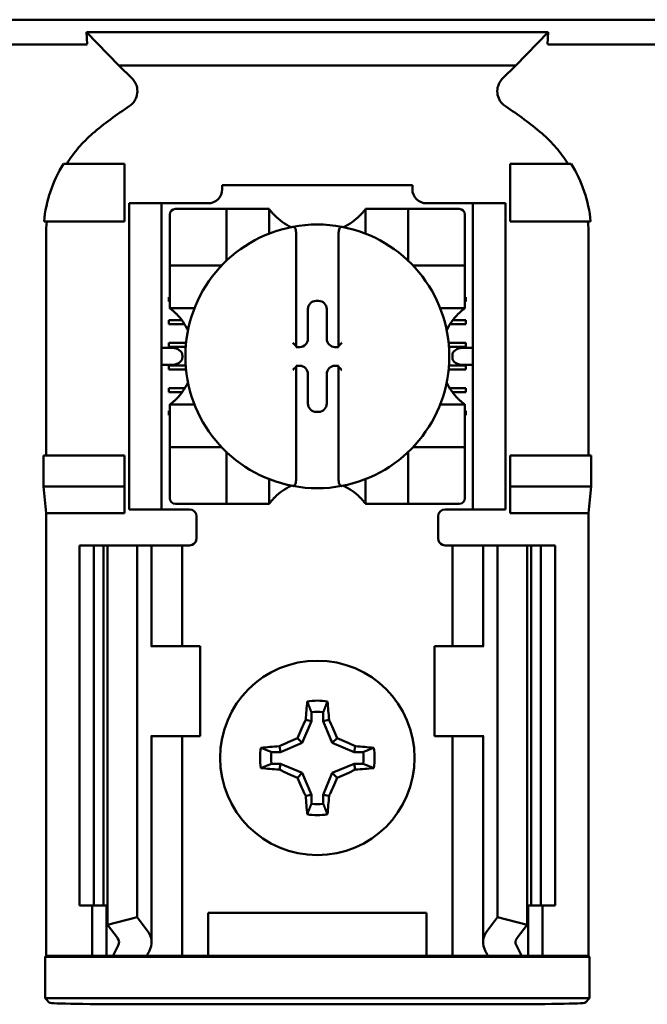
# Model space of a CAD drawing. Units: inches. Extents: x 2.2 to 96.8, y 1.1 to 75.4.
# Drawn here: x 62.7 to 63.6, y 47 to 48.4 of the extents above; entities that cross this region are included whole.
import ezdxf

# ---------------------------------------------------------------- set-up
doc = ezdxf.new("R2010")
doc.units = ezdxf.units.IN
doc.header["$LTSCALE"] = 4.5
doc.header["$MEASUREMENT"] = 0
doc.layers.add('Visible (ANSI)', color=7, linetype='Continuous', lineweight=50)

msp = doc.modelspace()

# ---------------------------------------------------------------- linework, layer by layer
at = {"layer": 'Visible (ANSI)'}
for p, q in [((62.0729, 48.3741), (64.2232, 48.3741)), ((62.8286, 48.3403), (62.8277, 48.3569)), ((63.4684, 48.3569), (62.8277, 48.3569)), ((62.8277, 48.3569), (62.8727, 48.3107)), ((63.4233, 48.3107), (63.4684, 48.3569)), ((63.4684, 48.3569), (63.4674, 48.3403)), ((62.8244, 48.3397), (62.5966, 48.3397)), ((63.6994, 48.3397), (63.4716, 48.3397)), ((62.8727, 48.3107), (63.4233, 48.3107)), ((62.8727, 48.3107), (62.891, 48.2925)), ((63.405, 48.2925), (63.4233, 48.3107)), ((62.8805, 48.1741), (62.7957, 48.1741)), ((62.8805, 48.0941), (62.8805, 48.1741)), ((63.4155, 48.1741), (63.5004, 48.1741)), ((63.4155, 48.0941), (63.4155, 48.1741)), ((63.0161, 48.1441), (63.0161, 48.1388)), ((63.0161, 48.1441), (63.2799, 48.1441)), ((63.2799, 48.1388), (63.2799, 48.1441)), ((62.887, 48.1091), (62.887, 48.1191)), ((62.932, 48.1191), (62.887, 48.1191)), ((62.887, 48.1091), (62.887, 47.7041)), ((62.932, 48.1191), (62.932, 48.1091)), ((62.942, 48.1191), (62.932, 48.1191)), ((62.932, 48.1091), (62.932, 47.7041)), ((62.9964, 48.1191), (62.942, 48.1191)), ((63.0142, 48.1113), (62.9512, 48.1113)), ((63.0142, 48.1113), (63.022, 48.1113)), ((63.022, 48.0404), (63.022, 48.1113)), ((63.0299, 48.1113), (63.022, 48.1113)), ((63.0299, 48.1113), (63.0732, 48.1113)), ((63.0811, 48.1113), (63.0732, 48.1113)), ((63.0811, 48.1113), (63.0811, 48.077)), ((63.215, 48.1113), (63.2228, 48.1113)), ((63.215, 48.077), (63.215, 48.1113)), ((63.2228, 48.1113), (63.2661, 48.1113)), ((63.274, 48.1113), (63.2661, 48.1113)), ((63.274, 48.1113), (63.2819, 48.1113)), ((63.274, 48.1113), (63.274, 48.0404)), ((63.3449, 48.1113), (63.2819, 48.1113)), ((63.354, 48.1191), (63.2996, 48.1191)), ((63.364, 48.1191), (63.354, 48.1191)), ((63.364, 48.1091), (63.364, 48.1191)), ((63.409, 48.1191), (63.364, 48.1191)), ((63.364, 48.1091), (63.364, 47.7041)), ((63.409, 48.1191), (63.409, 48.1091)), ((63.409, 48.1091), (63.409, 47.7041)), ((62.7688, 48.0941), (62.8805, 48.0941)), ((62.9433, 48.1034), (62.9433, 48.0404)), ((63.3527, 48.0404), (63.3527, 48.1034)), ((63.5273, 48.0941), (63.4155, 48.0941)), ((62.7716, 48.0754), (62.7716, 47.7691)), ((63.1185, 48.0784), (63.1185, 47.9211)), ((63.1776, 47.9211), (63.1776, 48.0784)), ((63.5244, 47.7691), (63.5244, 48.0754)), ((62.9433, 48.0326), (62.9433, 48.0404)), ((63.3527, 48.0404), (63.3527, 48.0326)), ((62.9433, 48.0326), (63.0142, 48.0326)), ((62.9433, 48.0326), (62.9433, 48.0247)), ((63.2819, 48.0326), (63.3527, 48.0326)), ((63.3527, 48.0247), (63.3527, 48.0326)), ((62.9433, 47.9814), (62.9433, 48.0247)), ((63.3527, 48.0247), (63.3527, 47.9814)), ((62.942, 47.9827), (62.942, 47.9886)), ((62.942, 47.9886), (62.9433, 47.9886)), ((63.3527, 47.9886), (63.354, 47.9886)), ((63.354, 47.9886), (63.354, 47.9827)), ((62.9433, 47.9827), (62.942, 47.9827)), ((62.9433, 47.9735), (62.9433, 47.9814)), ((62.9776, 47.9735), (62.9433, 47.9735)), ((63.135, 47.931), (63.135, 47.9722)), ((63.1464, 47.9836), (63.1497, 47.9836)), ((63.1611, 47.9722), (63.1611, 47.931)), ((63.3527, 47.9735), (63.3184, 47.9735)), ((63.354, 47.9827), (63.3527, 47.9827)), ((63.3527, 47.9735), (63.3527, 47.9814)), ((62.942, 47.9571), (62.9598, 47.9571)), ((62.942, 47.9512), (62.942, 47.9571)), ((63.3362, 47.9571), (63.354, 47.9571)), ((63.354, 47.9571), (63.354, 47.9512)), ((62.9639, 47.9512), (62.942, 47.9512)), ((63.354, 47.9512), (63.3322, 47.9512)), ((62.9465, 47.9184), (62.932, 47.9184)), ((62.942, 47.9256), (62.9659, 47.9256)), ((62.942, 47.9197), (62.942, 47.9256)), ((62.9654, 47.9197), (62.942, 47.9197)), ((63.1185, 47.9211), (63.1185, 47.9196)), ((63.1185, 47.9196), (63.1236, 47.9196)), ((63.1725, 47.9196), (63.1776, 47.9196)), ((63.1776, 47.9196), (63.1776, 47.9211)), ((63.3301, 47.9256), (63.354, 47.9256)), ((63.354, 47.9197), (63.3306, 47.9197)), ((63.364, 47.9184), (63.3495, 47.9184)), ((63.354, 47.9256), (63.354, 47.9197)), ((62.9607, 47.9084), (62.9607, 47.9048)), ((63.3354, 47.9048), (63.3354, 47.9084)), ((62.932, 47.8948), (62.9465, 47.8948)), ((62.942, 47.8941), (62.9654, 47.8941)), ((62.942, 47.8882), (62.942, 47.8941)), ((63.1236, 47.8935), (63.1185, 47.8935)), ((63.1185, 47.8935), (63.1185, 47.892)), ((63.1185, 47.892), (63.1185, 47.7347)), ((63.1776, 47.8935), (63.1725, 47.8935)), ((63.1776, 47.892), (63.1776, 47.8935)), ((63.1776, 47.7347), (63.1776, 47.892)), ((63.3307, 47.8941), (63.354, 47.8941)), ((63.3495, 47.8948), (63.364, 47.8948)), ((63.354, 47.8941), (63.354, 47.8882)), ((62.9659, 47.8882), (62.942, 47.8882)), ((63.135, 47.841), (63.135, 47.8821)), ((63.1611, 47.8821), (63.1611, 47.841)), ((63.354, 47.8882), (63.3302, 47.8882)), ((62.942, 47.8626), (62.9643, 47.8626)), ((62.942, 47.8567), (62.942, 47.8626)), ((63.3318, 47.8626), (63.354, 47.8626)), ((63.354, 47.8626), (63.354, 47.8567)), ((62.9603, 47.8567), (62.942, 47.8567)), ((63.354, 47.8567), (63.3358, 47.8567)), ((62.9433, 47.8396), (62.9433, 47.8318)), ((62.9433, 47.8396), (62.9776, 47.8396)), ((63.3184, 47.8396), (63.3527, 47.8396)), ((63.3527, 47.8396), (63.3527, 47.8318)), ((62.942, 47.8311), (62.9433, 47.8311)), ((62.942, 47.8252), (62.942, 47.8311)), ((62.9433, 47.8252), (62.942, 47.8252)), ((62.9433, 47.7885), (62.9433, 47.8318)), ((63.1497, 47.8295), (63.1464, 47.8295)), ((63.3527, 47.8318), (63.3527, 47.7885)), ((63.3527, 47.8311), (63.354, 47.8311)), ((63.354, 47.8252), (63.3527, 47.8252)), ((63.354, 47.8311), (63.354, 47.8252)), ((62.9433, 47.7885), (62.9433, 47.7806)), ((62.9433, 47.7727), (62.9433, 47.7806)), ((63.0142, 47.7806), (62.9433, 47.7806)), ((63.3527, 47.7806), (63.2819, 47.7806)), ((63.3527, 47.7806), (63.3527, 47.7885)), ((63.3527, 47.7806), (63.3527, 47.7727)), ((62.7679, 47.7261), (62.7679, 47.7691)), ((62.8805, 47.7691), (62.7679, 47.7691)), ((62.8805, 47.7261), (62.8805, 47.7691)), ((62.9433, 47.7727), (62.9433, 47.7097)), ((63.022, 47.7018), (63.022, 47.7727)), ((63.274, 47.7727), (63.274, 47.7018)), ((63.3527, 47.7097), (63.3527, 47.7727)), ((63.4155, 47.7261), (63.4155, 47.7691)), ((63.4155, 47.7691), (63.5281, 47.7691)), ((63.5281, 47.7691), (63.5281, 47.7261)), ((62.7716, 47.6891), (62.7679, 47.7261)), ((62.7679, 47.7261), (62.8805, 47.7261)), ((62.8805, 47.6891), (62.8805, 47.7261)), ((63.0811, 47.7362), (63.0811, 47.7018)), ((63.215, 47.7018), (63.215, 47.7362)), ((63.5281, 47.7261), (63.4155, 47.7261)), ((63.4155, 47.6891), (63.4155, 47.7261)), ((63.5281, 47.7261), (63.5244, 47.6891)), ((62.887, 47.6941), (62.887, 47.7041)), ((62.932, 47.7041), (62.932, 47.6941)), ((62.9512, 47.7018), (63.0142, 47.7018)), ((63.022, 47.7018), (63.0142, 47.7018)), ((63.022, 47.7018), (63.0299, 47.7018)), ((63.0732, 47.7018), (63.0299, 47.7018)), ((63.0811, 47.7018), (63.0732, 47.7018)), ((63.215, 47.7018), (63.2228, 47.7018)), ((63.2661, 47.7018), (63.2228, 47.7018)), ((63.2661, 47.7018), (63.274, 47.7018)), ((63.2819, 47.7018), (63.274, 47.7018)), ((63.2819, 47.7018), (63.3449, 47.7018)), ((63.364, 47.6941), (63.364, 47.7041)), ((63.409, 47.7041), (63.409, 47.6941)), ((62.7716, 47.0741), (62.7716, 47.6891)), ((62.8805, 47.6891), (62.7716, 47.6891)), ((62.887, 47.6941), (62.932, 47.6941)), ((62.932, 47.6941), (62.942, 47.6941)), ((62.9705, 47.6941), (62.942, 47.6941)), ((62.9805, 47.6841), (62.9805, 47.6541)), ((63.3155, 47.6541), (63.3155, 47.6841)), ((63.3255, 47.6941), (63.354, 47.6941)), ((63.354, 47.6941), (63.364, 47.6941)), ((63.364, 47.6941), (63.409, 47.6941)), ((63.5244, 47.6891), (63.4155, 47.6891)), ((63.5244, 47.0741), (63.5244, 47.6891)), ((62.818, 47.6441), (62.838, 47.6441)), ((62.818, 47.6441), (62.818, 47.1441)), ((62.838, 47.6441), (62.8512, 47.6441)), ((62.838, 47.6441), (62.838, 47.1441)), ((62.8569, 47.6441), (62.8512, 47.6441)), ((62.8512, 47.6441), (62.8512, 47.1441)), ((62.8569, 47.6441), (62.8569, 47.1174)), ((62.8569, 47.6441), (62.898, 47.6441)), ((62.898, 47.6441), (62.898, 47.1279)), ((62.898, 47.6441), (62.912, 47.6441)), ((62.918, 47.6441), (62.912, 47.6441)), ((62.918, 47.6441), (62.9436, 47.6441)), ((62.918, 47.5041), (62.918, 47.6441)), ((62.9605, 47.6441), (62.9436, 47.6441)), ((62.9605, 47.6441), (62.9705, 47.6441)), ((62.9605, 47.5041), (62.9605, 47.6441)), ((63.3355, 47.6441), (63.3255, 47.6441)), ((63.3355, 47.6441), (63.3525, 47.6441)), ((63.3355, 47.6441), (63.3355, 47.5041)), ((63.378, 47.6441), (63.3525, 47.6441)), ((63.378, 47.6441), (63.384, 47.6441)), ((63.378, 47.6441), (63.378, 47.5041)), ((63.398, 47.6441), (63.384, 47.6441)), ((63.398, 47.6441), (63.398, 47.1279)), ((63.4392, 47.6441), (63.398, 47.6441)), ((63.4449, 47.6441), (63.4392, 47.6441)), ((63.4392, 47.6441), (63.4392, 47.1174)), ((63.4449, 47.6441), (63.458, 47.6441)), ((63.4449, 47.6441), (63.4449, 47.1441)), ((63.458, 47.6441), (63.478, 47.6441)), ((63.458, 47.6441), (63.458, 47.1441)), ((63.478, 47.6441), (63.478, 47.1441)), ((62.9183, 47.5041), (62.917, 47.5041)), ((62.9855, 47.5041), (62.9183, 47.5041)), ((62.9855, 47.3791), (62.9855, 47.5041)), ((63.3105, 47.5041), (63.3778, 47.5041)), ((63.3105, 47.5041), (63.3105, 47.3791)), ((63.379, 47.5041), (63.3778, 47.5041)), ((63.1398, 47.4127), (63.1398, 47.4002)), ((63.1563, 47.4002), (63.1563, 47.4127)), ((63.1398, 47.4002), (63.1272, 47.3699)), ((63.1398, 47.4002), (63.1319, 47.4018)), ((63.1563, 47.4002), (63.1642, 47.4018)), ((63.1688, 47.3699), (63.1563, 47.4002)), ((62.917, 47.3791), (62.9183, 47.3791)), ((62.918, 47.0932), (62.918, 47.3791)), ((62.9183, 47.3791), (62.9855, 47.3791)), ((62.9605, 47.0741), (62.9605, 47.3791)), ((63.1272, 47.3699), (63.0969, 47.3573)), ((63.1272, 47.3699), (63.1204, 47.3767)), ((63.1688, 47.3699), (63.1756, 47.3767)), ((63.1992, 47.3573), (63.1688, 47.3699)), ((63.3778, 47.3791), (63.3105, 47.3791)), ((63.3355, 47.3791), (63.3355, 47.0741)), ((63.3778, 47.3791), (63.379, 47.3791)), ((63.378, 47.3791), (63.378, 47.0932)), ((63.0969, 47.3573), (63.0844, 47.3573)), ((63.0969, 47.3573), (63.0953, 47.3652)), ((63.1992, 47.3573), (63.2007, 47.3652)), ((63.2116, 47.3573), (63.1992, 47.3573)), ((63.0844, 47.3408), (63.0969, 47.3408)), ((63.0969, 47.3408), (63.0953, 47.3329)), ((63.0969, 47.3408), (63.1272, 47.3283)), ((63.1272, 47.3283), (63.1204, 47.3215)), ((63.1272, 47.3283), (63.1398, 47.2979)), ((63.1563, 47.2979), (63.1688, 47.3283)), ((63.1688, 47.3283), (63.1992, 47.3408)), ((63.1688, 47.3283), (63.1756, 47.3215)), ((63.1992, 47.3408), (63.2007, 47.3329)), ((63.1992, 47.3408), (63.2116, 47.3408)), ((63.1398, 47.2979), (63.1319, 47.2963)), ((63.1398, 47.2979), (63.1398, 47.2854)), ((63.1563, 47.2979), (63.1642, 47.2963)), ((63.1563, 47.2854), (63.1563, 47.2979)), ((62.838, 47.1441), (62.818, 47.1441)), ((62.8355, 47.0741), (62.8355, 47.1441)), ((62.8512, 47.1441), (62.838, 47.1441)), ((62.8512, 47.1441), (62.8569, 47.1441)), ((62.8555, 47.0741), (62.8555, 47.1441)), ((63.4392, 47.1441), (63.4449, 47.1441)), ((63.4405, 47.1441), (63.4405, 47.0741)), ((63.458, 47.1441), (63.4449, 47.1441)), ((63.478, 47.1441), (63.458, 47.1441)), ((63.4605, 47.1441), (63.4605, 47.0741)), ((62.8569, 47.1174), (62.898, 47.1279)), ((62.898, 47.1279), (62.912, 47.1096)), ((62.9965, 47.0741), (62.9965, 47.1341)), ((62.9965, 47.1341), (63.2995, 47.1341)), ((63.2995, 47.1341), (63.2995, 47.0741)), ((63.384, 47.1096), (63.398, 47.1279)), ((63.398, 47.1279), (63.4392, 47.1174)), ((62.8709, 47.0991), (62.8569, 47.1174)), ((63.4392, 47.1174), (63.4252, 47.0991)), ((62.7703, 47.0728), (62.7716, 47.0741)), ((62.7703, 47.0728), (63.5258, 47.0728)), ((62.7703, 47.0154), (62.7703, 47.0728)), ((62.7716, 47.0741), (62.8355, 47.0741)), ((62.8355, 47.0741), (62.8555, 47.0741)), ((62.8555, 47.0741), (62.8645, 47.0741)), ((62.911, 47.0741), (62.8645, 47.0741)), ((62.9436, 47.0741), (62.911, 47.0741)), ((62.9436, 47.0741), (62.9605, 47.0741)), ((62.9743, 47.0741), (62.9605, 47.0741)), ((62.9743, 47.0741), (62.9965, 47.0741)), ((62.9965, 47.0741), (63.2995, 47.0741)), ((63.2995, 47.0741), (63.3218, 47.0741)), ((63.3218, 47.0741), (63.3355, 47.0741)), ((63.3525, 47.0741), (63.3355, 47.0741)), ((63.3525, 47.0741), (63.385, 47.0741)), ((63.4315, 47.0741), (63.385, 47.0741)), ((63.4405, 47.0741), (63.4315, 47.0741)), ((63.4605, 47.0741), (63.4405, 47.0741)), ((63.4605, 47.0741), (63.5244, 47.0741)), ((63.5244, 47.0741), (63.5258, 47.0728)), ((63.5258, 47.0728), (63.5258, 47.0154)), ((63.5258, 47.0154), (62.7703, 47.0154)), ((62.7765, 47.0091), (62.7703, 47.0154)), ((63.5258, 47.0154), (63.5195, 47.0091)), ((63.3945, 47.007), (62.9015, 47.007))]:
    msp.add_line(p, q, dxfattribs=at)
msp.add_circle((63.148, 47.3491), 0.135, dxfattribs=at)
for centre, radius, start, end in [((63.148, 47.8519), 0.4793, 123.0051, 130.583), ((63.148, 47.8519), 0.4793, 49.417, 56.9949), ((62.9964, 48.1388), 0.0197, 270, 0), ((63.2996, 48.1388), 0.0197, 180, 270), ((62.9512, 48.1034), 0.00787, 90, 180), ((63.3449, 48.1034), 0.00787, 0, 90), ((63.148, 48.1615), 0.0837, 225.0991, 244.407), ((63.148, 48.1615), 0.0837, 295.593, 314.9009), ((63.148, 47.9066), 0.1831, 100.6488, 259.3512), ((63.148, 47.9066), 0.1831, 79.3512, 100.6488), ((63.148, 47.9066), 0.1831, 280.6488, 79.3512), ((63.0142, 48.0404), 0.00787, 351.9277, 0), ((63.2819, 48.0404), 0.00787, 180, 188.0723), ((63.0142, 48.0404), 0.00787, 270, 278.0723), ((63.2819, 48.0404), 0.00787, 261.9277, 270), ((62.8931, 47.9066), 0.0837, 25.593, 44.9009), ((63.4029, 47.9066), 0.0837, 135.0991, 154.407), ((62.8931, 47.9066), 0.0837, 315.0991, 334.407), ((63.4029, 47.9066), 0.0837, 205.593, 224.9009), ((63.0142, 47.7727), 0.00787, 81.9277, 90), ((63.2819, 47.7727), 0.00787, 90, 98.0723), ((63.0142, 47.7727), 0.00787, 0, 8.0723), ((63.2819, 47.7727), 0.00787, 171.9277, 180), ((63.148, 47.6516), 0.0837, 115.593, 134.9009), ((63.148, 47.9066), 0.1831, 259.3512, 280.6488), ((63.148, 47.6516), 0.0837, 45.0991, 64.407), ((62.9512, 47.7097), 0.00787, 180, 270), ((63.3449, 47.7097), 0.00787, 270, 0), ((62.9705, 47.6841), 0.01, 0, 90), ((63.3255, 47.6841), 0.01, 90, 180), ((62.9705, 47.6541), 0.01, 292.0243, 0), ((63.3255, 47.6541), 0.01, 180, 247.9757), ((63.148, 47.3491), 0.0795, 79.8408, 100.1592), ((63.148, 47.3491), 0.0642, 82.6326, 97.3674), ((63.148, 47.3491), 0.0795, 169.8408, 190.1592), ((63.148, 47.3491), 0.0642, 172.6326, 187.3674), ((63.148, 47.3491), 0.0642, 352.6326, 7.3674), ((63.148, 47.3491), 0.0795, 349.8408, 10.1592), ((63.148, 47.3491), 0.0642, 262.6326, 277.3674), ((63.148, 47.3491), 0.0795, 259.8408, 280.1592)]:
    msp.add_arc(centre, radius, start, end, dxfattribs=at)
for centre, major_axis, ratio, start_param, end_param in [((63.0101, 48.0962), (-0.2311, -0.0707), 0.834602, 5.942273, 6.033318), ((63.2822, 48.0964), (-0.2354, 0.069), 0.829175, 3.380126, 3.470466), ((63.1464, 47.9722), (-0.00808, 0.00808), 0.998783, 5.498396, 7.067974), ((63.1496, 47.9722), (0.00808, 0.00808), 0.998783, 5.498396, 7.067974), ((63.1236, 47.931), (0.00808, -0.00808), 0.998783, 5.498396, 7.067974), ((63.1725, 47.931), (-0.00808, -0.00808), 0.998783, 5.498396, 7.067974), ((62.9465, 47.9084), (-0.0141, 0), 0.707107, 3.141593, 4.712389), ((63.1146, 47.9211), (-0.00394, 0), 0.0349, 3.141593, 3.217906), ((63.1815, 47.9211), (-0.00394, 0), 0.0349, 6.206872, 6.283185), ((63.3495, 47.9084), (-0.0141, 0), 0.707107, 4.712389, 6.283185), ((62.9465, 47.9048), (-0.0141, 0), 0.707107, 1.570796, 3.141593), ((63.3495, 47.9048), (-0.0141, 0), 0.707107, 0, 1.570796), ((63.1146, 47.892), (-0.00394, 0), 0.0349, 3.065279, 3.141592), ((63.1236, 47.8821), (0.00808, 0.00808), 0.998783, 5.498396, 7.067974), ((63.1725, 47.8821), (-0.00808, 0.00808), 0.998783, 5.498396, 7.067974), ((63.1815, 47.892), (-0.00394, 0), 0.0349, 0, 0.076314), ((63.1464, 47.841), (-0.00808, -0.00808), 0.998783, 5.498396, 7.067974), ((63.1496, 47.841), (0.00808, -0.00808), 0.998783, 5.498396, 7.067974), ((63.1564, 47.3491), (0, 0.1508), 0.173648, 1.025501, 1.21363), ((63.1397, 47.3491), (0, -0.1508), 0.173648, 1.927963, 2.116092), ((63.1388, 47.3529), (0.0577, 0.1392), 0.173648, 1.284722, 1.471568), ((63.1573, 47.3529), (0.0577, -0.1392), 0.173648, 1.670024, 1.85687), ((63.1442, 47.3583), (0.1392, 0.0577), 0.173648, 1.670024, 1.85687), ((63.1519, 47.3583), (0.1392, -0.0577), 0.173648, 1.284722, 1.471568), ((63.148, 47.3407), (0.1508, 0), 0.173648, 1.927963, 2.116092), ((63.148, 47.3407), (0.1508, 0), 0.173648, 1.025501, 1.21363), ((63.148, 47.3574), (-0.1508, 0), 0.173648, 1.025501, 1.21363), ((63.1442, 47.3398), (-0.1392, 0.0577), 0.173648, 1.284722, 1.471568), ((63.1519, 47.3398), (-0.1392, -0.0577), 0.173648, 1.670024, 1.85687), ((63.148, 47.3574), (-0.1508, 0), 0.173648, 1.927963, 2.116092), ((63.1388, 47.3452), (-0.0577, 0.1392), 0.173648, 1.670024, 1.85687), ((63.1573, 47.3452), (-0.0577, -0.1392), 0.173648, 1.284722, 1.471568), ((63.1564, 47.3491), (0, 0.1508), 0.173648, 1.927963, 2.116092), ((63.1397, 47.3491), (0, -0.1508), 0.173648, 1.025501, 1.21363), ((62.848, 47.0932), (-0.07, 0), 0.57735, 2.822214, 3.558114), ((63.448, 47.0932), (-0.07, 0), 0.57735, 5.866664, 6.602564), ((62.848, 47.0932), (-0.025, 0), 0.57735, 2.822214, 3.558114), ((63.448, 47.0932), (-0.025, 0), 0.57735, 5.866664, 6.602564), ((63.1766, 47.0305), (-0.3211, 0), 0.57735, 5.963807, 6.045969), ((63.1195, 47.0305), (-0.3211, 0), 0.57735, 3.378809, 3.460971), ((63.2569, 47.0315), (-0.3562, 0), 0.5, 6.004286, 6.041949), ((63.0391, 47.0315), (0.3562, 0), 0.5, 0.241236, 0.278899), ((62.9015, 47.0092), (-0.125, 0), 0.017455, 0.017453, 1.570796), ((63.3945, 47.0092), (-0.125, 0), 0.017455, 1.570796, 3.12414)]:
    msp.add_ellipse(centre, major_axis=major_axis, ratio=ratio, start_param=start_param, end_param=end_param, dxfattribs=at)
for points, knots in [([(62.8286, 48.3403), (62.8286, 48.3402), (62.8284, 48.34), (62.8276, 48.3398), (62.8273, 48.3398), (62.8269, 48.3398), (62.8262, 48.3397), (62.826, 48.3397), (62.8257, 48.3397), (62.8254, 48.3397), (62.8252, 48.3397), (62.8251, 48.3397), (62.8249, 48.3397), (62.8248, 48.3397), (62.8246, 48.3397), (62.8244, 48.3397)], [0, 0, 0, 0, 0.05460002, 0.05460002, 0.05460002, 0.07314563, 0.07314563, 0.07314563, 0.07989653, 0.07989653, 0.07989653, 0.08268704, 0.08268704, 0.08268704, 0.08528749, 0.08528749, 0.08528749, 0.08528749]), ([(63.4716, 48.3397), (63.4714, 48.3397), (63.4713, 48.3397), (63.4711, 48.3397), (63.4709, 48.3397), (63.4707, 48.3397), (63.4706, 48.3397), (63.4703, 48.3397), (63.4701, 48.3397), (63.4699, 48.3397), (63.4695, 48.3397), (63.4692, 48.3398), (63.469, 48.3398), (63.4677, 48.3399), (63.4674, 48.3401), (63.4674, 48.3403)], [0.00000364, 0.00000364, 0.00000364, 0.00000364, 0.00139916, 0.00139916, 0.00139916, 0.00298569, 0.00298569, 0.00298569, 0.00560677, 0.00560677, 0.00560677, 0.01160188, 0.01160188, 0.01160188, 0.04424913, 0.04424913, 0.04424913, 0.04424913]), ([(62.887, 48.2538), (62.8887, 48.255), (62.8903, 48.2563), (62.8931, 48.2594), (62.8944, 48.2612), (62.8965, 48.2651), (62.8978, 48.2681), (62.8985, 48.2754), (62.8982, 48.2787), (62.8968, 48.2838), (62.8959, 48.2857), (62.8938, 48.2893), (62.8925, 48.291), (62.891, 48.2925)], [-0.1431265, -0.1431265, -0.1431265, -0.1431265, -0.1153256, -0.1153256, -0.0875315, -0.0875315, -0.0564943, -0.0564943, -0.0318726, -0.0318726, -0.015939, -0.015939, 0, 0, 0, 0]), ([(63.405, 48.2925), (63.4035, 48.291), (63.4023, 48.2893), (63.4001, 48.2857), (63.3993, 48.2838), (63.3981, 48.2795), (63.3974, 48.2762), (63.3982, 48.269), (63.3992, 48.2658), (63.4017, 48.2611), (63.4029, 48.2594), (63.4057, 48.2563), (63.4073, 48.255), (63.4091, 48.2538)], [-0.1431352, -0.1431352, -0.1431352, -0.1431352, -0.1153299, -0.1153299, -0.0875315, -0.0875315, -0.0564946, -0.0564946, -0.0318741, -0.0318741, -0.0159397, -0.0159397, 0, 0, 0, 0]), ([(62.8362, 48.2159), (62.8293, 48.2099), (62.8228, 48.2034), (62.8108, 48.1894), (62.8053, 48.1819), (62.8004, 48.1741)], [0, 0, 0, 0, 0.0699364, 0.0699364, 0.1404991, 0.1404991, 0.1404991, 0.1404991]), ([(63.4957, 48.1741), (63.4908, 48.1819), (63.4853, 48.1893), (63.4734, 48.2033), (63.4668, 48.2099), (63.4598, 48.2159)], [0.0009169, 0.0009169, 0.0009169, 0.0009169, 0.0710259, 0.0710259, 0.1414156, 0.1414156, 0.1414156, 0.1414156]), ([(62.7957, 48.1741), (62.7882, 48.1619), (62.7822, 48.149), (62.7731, 48.1221), (62.7701, 48.1082), (62.7688, 48.0941)], [0.0002951, 0.0002951, 0.0002951, 0.0002951, 0.1086254, 0.1086254, 0.2165058, 0.2165058, 0.2165058, 0.2165058]), ([(63.5273, 48.0941), (63.5259, 48.1082), (63.5229, 48.1221), (63.5139, 48.149), (63.5078, 48.1619), (63.5004, 48.1741)], [0.0000963, 0.0000963, 0.0000963, 0.0000963, 0.1079758, 0.1079758, 0.2163051, 0.2163051, 0.2163051, 0.2163051]), ([(63.089, 48.1022), (63.0879, 48.1033), (63.0868, 48.1045), (63.0847, 48.1068), (63.0837, 48.1079), (63.0825, 48.1095), (63.082, 48.1101), (63.0815, 48.1108), (63.0813, 48.111), (63.0811, 48.1112), (63.0811, 48.1113), (63.0811, 48.1113)], [0.10925636, 0.10925636, 0.10925636, 0.10925636, 0.12080103, 0.12080103, 0.1323457, 0.1323457, 0.13995717, 0.13995717, 0.1437629, 0.1437629, 0.14756864, 0.14756864, 0.14756864, 0.14756864]), ([(63.215, 48.1113), (63.215, 48.1113), (63.2149, 48.1112), (63.2147, 48.111), (63.2146, 48.1108), (63.2141, 48.1101), (63.2136, 48.1095), (63.2123, 48.1079), (63.2114, 48.1068), (63.2093, 48.1045), (63.2082, 48.1033), (63.2071, 48.1022)], [0, 0, 0, 0, 0.00380574, 0.00380574, 0.00761147, 0.00761147, 0.01522294, 0.01522294, 0.02676761, 0.02676761, 0.03831228, 0.03831228, 0.03831228, 0.03831228]), ([(63.1142, 48.0865), (63.1143, 48.0865), (63.1144, 48.0865), (63.1146, 48.0865), (63.1147, 48.0865), (63.115, 48.0865), (63.1153, 48.0864), (63.1155, 48.0863), (63.1162, 48.0859), (63.1166, 48.0854), (63.1174, 48.0842), (63.1178, 48.0832), (63.1183, 48.0811), (63.1185, 48.0797), (63.1185, 48.0784)], [-0.00087101, -0.00087101, -0.00087101, -0.00087101, 0, 0, 0, 0.00135965, 0.00135965, 0.00288745, 0.00288745, 0.00720369, 0.00720369, 0.0138402, 0.0138402, 0.02329198, 0.02329198, 0.02329198, 0.02329198]), ([(63.1819, 48.0865), (63.1817, 48.0865), (63.1816, 48.0865), (63.1815, 48.0865), (63.1813, 48.0865), (63.181, 48.0865), (63.1806, 48.0863), (63.1803, 48.0862), (63.1795, 48.0856), (63.179, 48.0849), (63.1779, 48.0825), (63.1776, 48.0803), (63.1776, 48.0784)], [0.09361486, 0.09361486, 0.09361486, 0.09361486, 0.09448587, 0.09448587, 0.09448587, 0.0960828, 0.0960828, 0.09794775, 0.09794775, 0.10367081, 0.10367081, 0.11787945, 0.11787945, 0.11787945, 0.11787945]), ([(62.9433, 47.9735), (62.9433, 47.9735), (62.9434, 47.9734), (62.9437, 47.9732), (62.9439, 47.973), (62.9447, 47.9724), (62.9455, 47.9718), (62.9471, 47.9705), (62.9482, 47.9696), (62.9503, 47.9676), (62.9514, 47.9666), (62.9524, 47.9656)], [0, 0, 0, 0, 0.0043501, 0.0043501, 0.00870021, 0.00870021, 0.01740041, 0.01740041, 0.02790185, 0.02790185, 0.03840329, 0.03840329, 0.03840329, 0.03840329]), ([(63.3437, 47.9656), (63.3448, 47.9667), (63.3459, 47.9678), (63.3483, 47.9699), (63.3494, 47.9709), (63.351, 47.9721), (63.3516, 47.9726), (63.3523, 47.9731), (63.3524, 47.9733), (63.3527, 47.9735), (63.3527, 47.9735), (63.3527, 47.9735)], [-0.03831228, -0.03831228, -0.03831228, -0.03831228, -0.02676761, -0.02676761, -0.01522294, -0.01522294, -0.00761147, -0.00761147, -0.00380574, -0.00380574, 0, 0, 0, 0]), ([(63.1142, 47.9253), (63.1142, 47.9252), (63.1142, 47.9252), (63.1147, 47.9248), (63.1151, 47.9244), (63.1158, 47.9236), (63.1162, 47.9233), (63.117, 47.9225), (63.1173, 47.9222), (63.1179, 47.9217), (63.1181, 47.9215), (63.1184, 47.9212), (63.1184, 47.9212), (63.1185, 47.9211), (63.1185, 47.9211), (63.1185, 47.9211)], [-0.04490546, -0.04490546, -0.04490546, -0.04490546, -0.04465939, -0.04465939, -0.03936228, -0.03936228, -0.03430646, -0.03430646, -0.02894599, -0.02894599, -0.02493945, -0.02493945, -0.02146839, -0.02146839, -0.02119769, -0.02119769, -0.02119769, -0.02119769]), ([(63.1819, 47.9253), (63.1818, 47.9252), (63.1818, 47.9252), (63.1814, 47.9248), (63.181, 47.9244), (63.1802, 47.9236), (63.1798, 47.9233), (63.1791, 47.9225), (63.1787, 47.9222), (63.1782, 47.9217), (63.178, 47.9215), (63.1777, 47.9212), (63.1776, 47.9212), (63.1776, 47.9211), (63.1776, 47.9211), (63.1776, 47.9211)], [-0.04490546, -0.04490546, -0.04490546, -0.04490546, -0.04465939, -0.04465939, -0.03936228, -0.03936228, -0.03430645, -0.03430645, -0.02894599, -0.02894599, -0.02493945, -0.02493945, -0.02146839, -0.02146839, -0.02119769, -0.02119769, -0.02119769, -0.02119769]), ([(63.1142, 47.8879), (63.1142, 47.8879), (63.1142, 47.8879), (63.1147, 47.8883), (63.1151, 47.8887), (63.1158, 47.8895), (63.1162, 47.8899), (63.117, 47.8906), (63.1173, 47.891), (63.1179, 47.8915), (63.1181, 47.8917), (63.1184, 47.8919), (63.1184, 47.892), (63.1185, 47.892), (63.1185, 47.892), (63.1185, 47.892)], [-0.04490546, -0.04490546, -0.04490546, -0.04490546, -0.04465939, -0.04465939, -0.03936228, -0.03936228, -0.03430645, -0.03430645, -0.02894599, -0.02894599, -0.02493945, -0.02493945, -0.02146839, -0.02146839, -0.02119769, -0.02119769, -0.02119769, -0.02119769]), ([(63.1819, 47.8879), (63.1818, 47.8879), (63.1818, 47.8879), (63.1814, 47.8883), (63.181, 47.8887), (63.1802, 47.8895), (63.1798, 47.8899), (63.1791, 47.8906), (63.1787, 47.891), (63.1782, 47.8915), (63.178, 47.8917), (63.1777, 47.8919), (63.1776, 47.892), (63.1776, 47.892), (63.1776, 47.892), (63.1776, 47.892)], [-0.04490546, -0.04490546, -0.04490546, -0.04490546, -0.04465939, -0.04465939, -0.03936228, -0.03936228, -0.03430646, -0.03430646, -0.028946, -0.028946, -0.02493945, -0.02493945, -0.02146839, -0.02146839, -0.02119769, -0.02119769, -0.02119769, -0.02119769]), ([(62.9524, 47.8475), (62.9513, 47.8464), (62.9501, 47.8453), (62.9478, 47.8432), (62.9467, 47.8423), (62.9451, 47.841), (62.9445, 47.8405), (62.9438, 47.84), (62.9436, 47.8399), (62.9434, 47.8397), (62.9433, 47.8396), (62.9433, 47.8396)], [0.10925636, 0.10925636, 0.10925636, 0.10925636, 0.12080103, 0.12080103, 0.1323457, 0.1323457, 0.13995717, 0.13995717, 0.1437629, 0.1437629, 0.14756864, 0.14756864, 0.14756864, 0.14756864]), ([(63.3527, 47.8396), (63.3527, 47.8396), (63.3527, 47.8397), (63.3524, 47.8399), (63.3523, 47.84), (63.3516, 47.8405), (63.351, 47.841), (63.3494, 47.8423), (63.3483, 47.8432), (63.3459, 47.8453), (63.3448, 47.8464), (63.3437, 47.8475)], [0, 0, 0, 0, 0.00380574, 0.00380574, 0.00761147, 0.00761147, 0.01522294, 0.01522294, 0.02676761, 0.02676761, 0.03831228, 0.03831228, 0.03831228, 0.03831228]), ([(63.1142, 47.7267), (63.1143, 47.7266), (63.1144, 47.7266), (63.1146, 47.7266), (63.1147, 47.7266), (63.115, 47.7266), (63.1153, 47.7268), (63.1155, 47.7269), (63.1162, 47.7273), (63.1166, 47.7278), (63.1174, 47.729), (63.1178, 47.73), (63.1183, 47.732), (63.1185, 47.7335), (63.1185, 47.7347)], [0.09351326, 0.09351326, 0.09351326, 0.09351326, 0.09438426, 0.09438426, 0.09438426, 0.09574391, 0.09574391, 0.09727172, 0.09727172, 0.10158796, 0.10158796, 0.10822446, 0.10822446, 0.11767624, 0.11767624, 0.11767624, 0.11767624]), ([(63.1819, 47.7267), (63.1817, 47.7266), (63.1816, 47.7266), (63.1815, 47.7266), (63.1813, 47.7266), (63.1811, 47.7266), (63.1807, 47.7268), (63.1805, 47.7269), (63.1799, 47.7273), (63.1794, 47.7278), (63.1786, 47.729), (63.1783, 47.73), (63.1777, 47.732), (63.1776, 47.7335), (63.1776, 47.7347)], [-0.00087101, -0.00087101, -0.00087101, -0.00087101, 0, 0, 0, 0.00135965, 0.00135965, 0.00288745, 0.00288745, 0.00720369, 0.00720369, 0.0138402, 0.0138402, 0.02329198, 0.02329198, 0.02329198, 0.02329198]), ([(63.0811, 47.7018), (63.0811, 47.7018), (63.0811, 47.7019), (63.0813, 47.7022), (63.0815, 47.7023), (63.082, 47.703), (63.0825, 47.7036), (63.0837, 47.7052), (63.0847, 47.7063), (63.0868, 47.7087), (63.0879, 47.7098), (63.089, 47.7109)], [0, 0, 0, 0, 0.00380574, 0.00380574, 0.00761147, 0.00761147, 0.01522294, 0.01522294, 0.02676761, 0.02676761, 0.03831228, 0.03831228, 0.03831228, 0.03831228]), ([(63.2071, 47.7109), (63.2082, 47.7098), (63.2093, 47.7087), (63.2114, 47.7063), (63.2123, 47.7052), (63.2136, 47.7036), (63.2141, 47.703), (63.2146, 47.7023), (63.2147, 47.7022), (63.2149, 47.7019), (63.215, 47.7018), (63.215, 47.7018)], [0.10925636, 0.10925636, 0.10925636, 0.10925636, 0.12080103, 0.12080103, 0.1323457, 0.1323457, 0.13995717, 0.13995717, 0.1437629, 0.1437629, 0.14756864, 0.14756864, 0.14756864, 0.14756864])]:
    msp.add_open_spline(points, degree=3, knots=knots, dxfattribs=at)
for points in [[(62.9705, 47.6441), (62.9718, 47.6441), (62.9731, 47.6443), (62.9743, 47.6448)], [(63.3255, 47.6441), (63.3243, 47.6441), (63.323, 47.6443), (63.3218, 47.6448)]]:
    msp.add_open_spline(points, degree=3, dxfattribs=at)
for points, weights in [([(63.1398, 47.4127), (63.1372, 47.4193), (63.134, 47.4273)], [1.03566151999, 1.03921745307, 1.03237175083]), ([(63.1563, 47.4127), (63.1588, 47.4193), (63.162, 47.4273)], [1.03566151999, 1.03921745307, 1.03237175083]), ([(63.0844, 47.3573), (63.0778, 47.3599), (63.0698, 47.3631)], [1.03566151999, 1.03921745307, 1.03237175083]), ([(63.2116, 47.3573), (63.2182, 47.3599), (63.2262, 47.3631)], [1.03566151999, 1.03921745307, 1.03237175083]), ([(63.0844, 47.3408), (63.0778, 47.3382), (63.0698, 47.3351)], [1.03566151999, 1.03921745307, 1.03237175083]), ([(63.2116, 47.3408), (63.2182, 47.3382), (63.2262, 47.3351)], [1.03566151999, 1.03921745307, 1.03237175083]), ([(63.1398, 47.2854), (63.1372, 47.2789), (63.134, 47.2709)], [1.03566151999, 1.03921745307, 1.03237175083]), ([(63.1563, 47.2854), (63.1588, 47.2789), (63.162, 47.2709)], [1.03566152, 1.03921745307, 1.03237175083])]:
    msp.add_rational_spline(points, weights, degree=2, dxfattribs=at)

doc.saveas('drawing.dxf')
